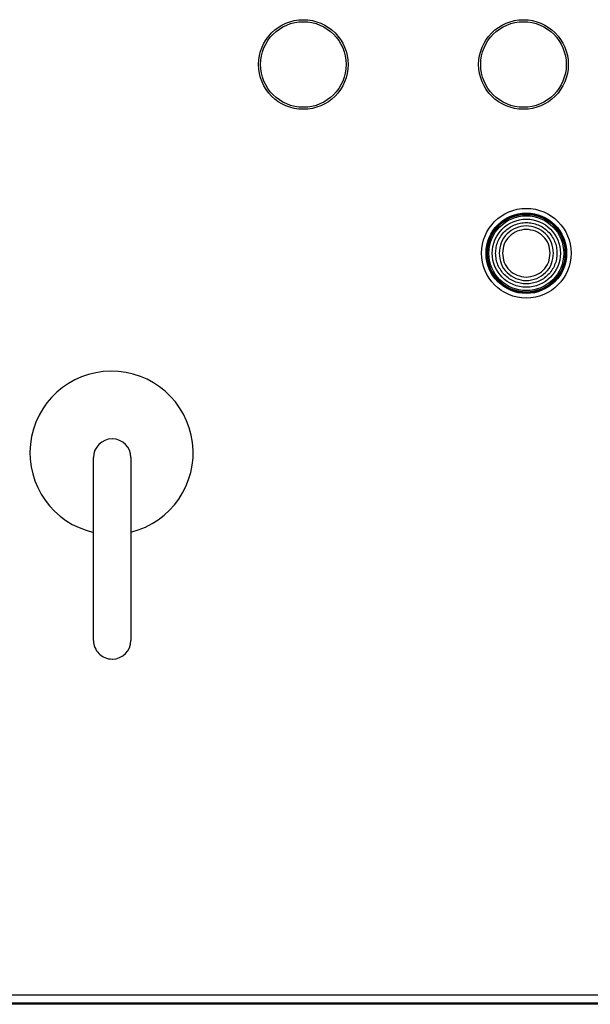
# Model space of a CAD drawing. Units: inches. Extents: x 0.4 to 10.6, y 0.4 to 8.1.
# Drawn here: x 8.4 to 8.7, y 3.6 to 4 of the extents above; entities that cross this region are included whole.
import ezdxf

# ---------------------------------------------------------------- set-up
doc = ezdxf.new("R2010")
doc.units = ezdxf.units.IN
doc.header["$MEASUREMENT"] = 0

msp = doc.modelspace()

# ---------------------------------------------------------------- linework, layer by layer
at = {"color": 7, "linetype": 'Continuous', "lineweight": 25}
for p, q in [((8.453970166910537, 3.87043009735402), (8.453829834519462, 3.87043009735402)), ((8.446087052367231, 3.786309362445884), (8.446087052367231, 3.862687315201789)), ((8.461712949062768, 3.862687315201789), (8.461712949062768, 3.786309362445884)), ((8.453829834519462, 3.778566580293653), (8.453970166910537, 3.778566580293653)), ((8.242044147890853, 3.638454067960319), (9.009235748943345, 3.638454067960319)), ((9.01750346547681, 3.634517035650608), (8.234563832931535, 3.634517035650608)), ((8.242044147891509, 3.63517320362961), (9.009235748940721, 3.63517320362961))]:
    msp.add_line(p, q, dxfattribs=at)
for centre, radius in [((8.5336399453624, 4.026643019902849), 0.0187004553176866), ((8.5336399453624, 4.026643019902849), 0.01784925382595226), ((8.625503462422769, 4.026643019902849), 0.0187004553176866), ((8.625503462422769, 4.026643019902849), 0.01784925382595226), ((8.626689817183562, 3.947902862422522), 0.01870078740157588), ((8.626689817183562, 3.947902862422522), 0.01680303307752062), ((8.626689817183562, 3.947902862422522), 0.01646981627296462), ((8.626689817183562, 3.947902862422522), 0.01620734908136612), ((8.626689817183562, 3.947902862422523), 0.01561410395513185), ((8.626689817183562, 3.947902862422522), 0.01421884143394081)]:
    msp.add_circle(centre, radius, dxfattribs=at)
for centre, radius, start, end in [((8.453613958494527, 3.864652755570555), 0.03405966750778978, 283.7560409482143, 257.2327090533051), ((8.453829834519462, 3.862687315201789), 0.007742782152231342, 90, 180), ((8.453970166910537, 3.862687315201789), 0.007742782152231342, 0, 90), ((8.453829834519462, 3.786309362445884), 0.007742782152231342, 179.9999999999869, 270.0000000000008), ((8.453970166910537, 3.786309362445884), 0.007742782152231342, 270.0000000000008, 0)]:
    msp.add_arc(centre, radius, start, end, dxfattribs=at)
for points in [[(8.613891686593607, 3.947902862422521), (8.613939317546366, 3.948740491162309), (8.614034579451882, 3.950415748641882), (8.6147955901044, 3.952832066053074), (8.615978377793096, 3.955058956933075), (8.617582261745628, 3.957010843114218), (8.619533608765751, 3.958612714705194), (8.621760643928278, 3.959803012679101), (8.624176923370385, 3.96053599455233), (8.626689817183562, 3.960783492242551), (8.62920271099674, 3.96053599455233), (8.631618990438847, 3.959803012679101), (8.633846025601372, 3.958612714705194), (8.635797372621495, 3.957010843114218), (8.637401256574028, 3.955058956933074), (8.638584044262725, 3.952832066053075), (8.639345054915243, 3.950415748641882), (8.639440316820759, 3.948740491162309), (8.639487947773517, 3.947902862422522)], [(8.638058641191895, 3.947902862422522), (8.637887749886307, 3.949390837746091), (8.637545967275132, 3.952366788393227), (8.634916935669079, 3.956151122100483), (8.631159028452378, 3.958679733042428), (8.626689817183562, 3.959567663125068), (8.622220605914746, 3.958679733042429), (8.618462698698046, 3.956151122100482), (8.615833667091993, 3.952366788393228), (8.615491884480816, 3.94939083774609), (8.61532099317523, 3.947902862422522)], [(8.626689817183438, 3.957850738656672), (8.625386276889577, 3.957701206430965), (8.622779196301854, 3.957402141979552), (8.619490976177834, 3.955101703428159), (8.617190537626485, 3.951813483304111), (8.616891473175103, 3.949206402716385), (8.616741940949412, 3.947902862422522)], [(8.636637693417711, 3.947902862422522), (8.636488161192016, 3.949206402716406), (8.636189096740626, 3.951813483304174), (8.633888658189205, 3.955101703428255), (8.630600438065095, 3.957402141979635), (8.627993357477324, 3.957701206430992), (8.626689817183438, 3.957850738656672)], [(8.639487947773517, 3.947902862422522), (8.639440316820759, 3.947065233682735), (8.639345054915243, 3.945389976203162), (8.638584044262725, 3.94297365879197), (8.637401256574028, 3.940746767911969), (8.635797372621495, 3.938794881730826), (8.633846025601372, 3.93719301013985), (8.631618990438847, 3.936002712165944), (8.62920271099674, 3.935269730292715), (8.626689817183562, 3.935022232602494), (8.624176923370385, 3.935269730292715), (8.621760643928278, 3.936002712165943), (8.619533608765751, 3.93719301013985), (8.61758226174563, 3.938794881730826), (8.615978377793095, 3.94074676791197), (8.6147955901044, 3.942973658791969), (8.614034579451882, 3.945389976203162), (8.613939317546366, 3.947065233682735), (8.613891686593607, 3.947902862422521)], [(8.61532099317523, 3.947902862422522), (8.615491884480816, 3.946414887098953), (8.615833667091993, 3.943438936451817), (8.618462698698046, 3.939654602744562), (8.622220605914745, 3.937125991802616), (8.626689817183562, 3.936238061719976), (8.631159028452378, 3.937125991802616), (8.634916935669079, 3.939654602744562), (8.637545967275132, 3.943438936451817), (8.637887749886307, 3.946414887098954), (8.638058641191895, 3.947902862422522)], [(8.616741940949412, 3.947902862422522), (8.616891473175103, 3.946599322128659), (8.617190537626485, 3.943992241540933), (8.619490976177834, 3.940704021416885), (8.622779196301854, 3.938403582865493), (8.625386276889577, 3.938104518414079), (8.626689817183438, 3.937954986188372)], [(8.626689817183438, 3.937954986188372), (8.627993357477322, 3.938104518414052), (8.630600438065095, 3.93840358286541), (8.633888658189205, 3.94070402141679), (8.636189096740626, 3.943992241540871), (8.636488161192016, 3.946599322128638), (8.636637693417711, 3.947902862422522)]]:
    msp.add_open_spline(points, degree=3, dxfattribs=at)

doc.saveas('drawing.dxf')
